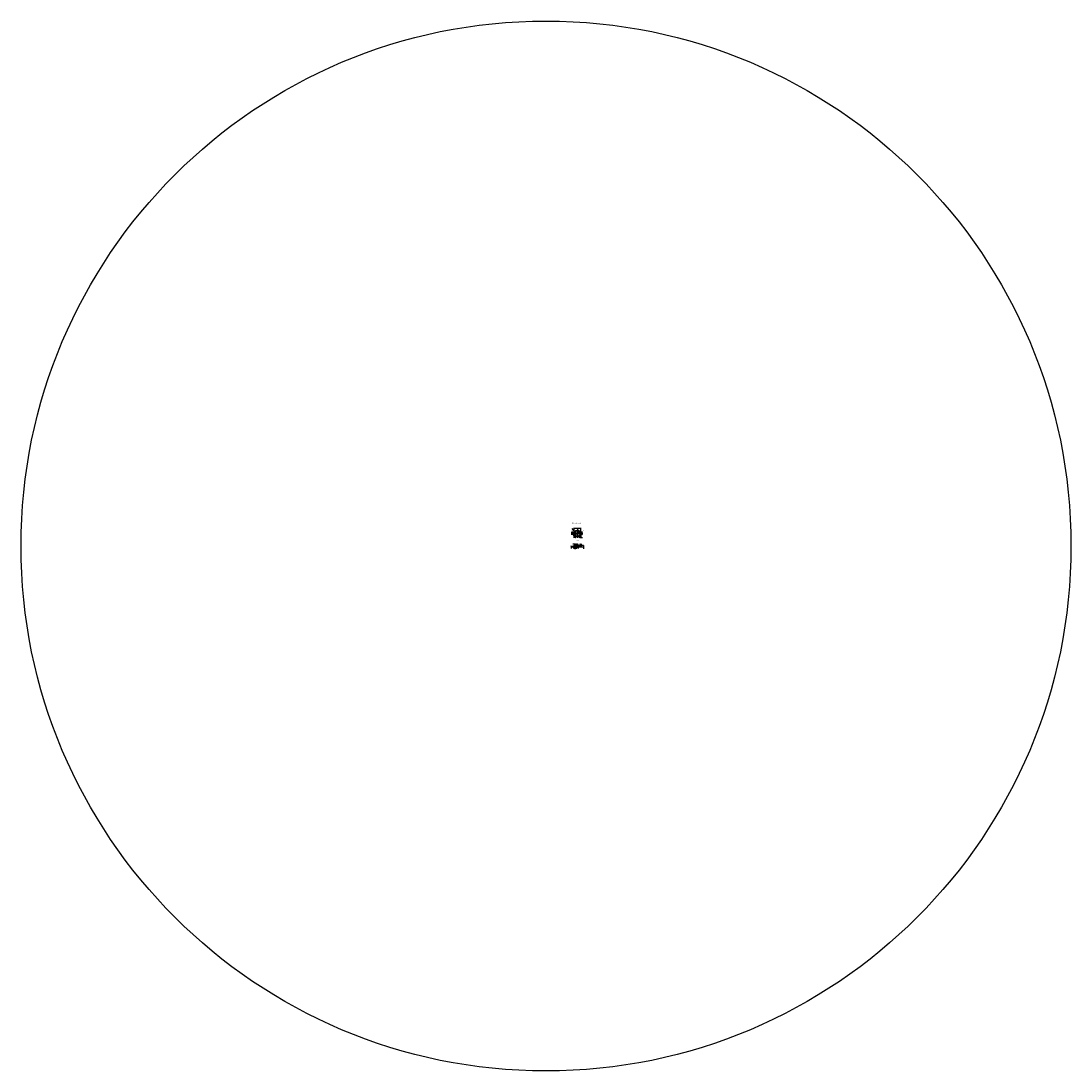
# Model space of a CAD drawing. Units: millimetres. Extents: x -2426 to 2426, y -2426 to 2426.
import ezdxf

# ---------------------------------------------------------------- set-up
doc = ezdxf.new("R2010")
doc.units = ezdxf.units.MM
doc.header["$LTSCALE"] = 0.2
doc.linetypes.add('ACAD_ISO02W100', pattern=[15, 12, -3])
doc.linetypes.add('AXES', pattern=[50.8, 31.75, -6.35, 6.35, -6.35])
for name, color, linetype in [('Axes', 3, 'AXES'), ('Caches', 1, 'ACAD_ISO02W100'), ('Cotations', 1, 'Continuous'), ('Fin', 5, 'Continuous'), ('Fort', 7, 'Continuous'), ('Hachures', 1, 'Continuous')]:
    doc.layers.add(name, color=color, linetype=linetype)
doc.dimstyles.new('TAILLE 1', dxfattribs={"dimtxt": 1.6, "dimasz": 1.5, "dimexe": 1.25, "dimexo": 0.625, "dimgap": 1, "dimtad": 1, "dimrnd": 0.01, "dimtxsty": 'Standard', "dimcen": 3, "dimadec": 0, "dimazin": 0, "dimtfac": 1, "dimtmove": 0, "dimatfit": 3, "dimfxl": 0, "dimarcsym": 0})

# ---------------------------------------------------------------- blocks, each defined once
blk = doc.blocks.new('*D34')
at = {"layer": 'Cotations', "color": 0, "lineweight": -2}
for p, q in [((130.8, 62.4), (130.8, 83.7)), ((132.3, 82.4), (158.7, 82.4)), ((160.2, 58.3), (160.2, 83.7))]:
    blk.add_line(p, q, dxfattribs=at)
at = {"layer": 'Cotations', "color": 0}
for points in [[(132.3, 82.7), (132.3, 82.2), (130.8, 82.4)], [(158.7, 82.7), (158.7, 82.2), (160.2, 82.4)]]:
    blk.add_solid(points, dxfattribs=at)
at = {"layer": 'Defpoints', "color": 0}
for p in [(130.8, 61.8), (160.2, 82.4), (160.2, 57.7)]:
    blk.add_point(p, dxfattribs=at)
at = {"layer": 'Cotations', "color": 0, "insert": (145.5, 84.3), "char_height": 1.6, "attachment_point": 5}
blk.add_mtext('29,46', dxfattribs=at)
blk = doc.blocks.new('*D35')
at = {"layer": 'Cotations', "color": 0, "lineweight": -2}
for p, q in [((160.8, 3.3), (174, 3.3)), ((172.8, 1.8), (172.8, -2.2)), ((160.8, -3.7), (174, -3.7)), ((172.8, -3.7), (172.8, -13.8))]:
    blk.add_line(p, q, dxfattribs=at)
at = {"layer": 'Cotations', "color": 0}
for points in [[(172.5, 1.8), (173, 1.8), (172.8, 3.3)], [(172.5, -2.2), (173, -2.2), (172.8, -3.7)]]:
    blk.add_solid(points, dxfattribs=at)
at = {"layer": 'Defpoints', "color": 0}
for p in [(160.2, 3.3), (160.2, -3.7), (172.8, -3.7)]:
    blk.add_point(p, dxfattribs=at)
at = {"layer": 'Cotations', "color": 0, "insert": (171, -12.3), "char_height": 1.6, "attachment_point": 5, "rotation": 90}
blk.add_mtext('7', dxfattribs=at)
blk = doc.blocks.new('*D36')
at = {"layer": 'Cotations', "color": 0, "lineweight": -2}
for p, q in [((130.8, 53), (130.8, 37.8)), ((134.8, 50.4), (134.8, 37.8)), ((129.3, 39.1), (127.8, 39.1)), ((134.8, 39.1), (130.8, 39.1)), ((136.3, 39.1), (137.8, 39.1))]:
    blk.add_line(p, q, dxfattribs=at)
at = {"layer": 'Cotations', "color": 0}
for points in [[(129.3, 39.3), (129.3, 38.8), (130.8, 39.1)], [(136.3, 39.3), (136.3, 38.8), (134.8, 39.1)]]:
    blk.add_solid(points, dxfattribs=at)
at = {"layer": 'Defpoints', "color": 0}
for p in [(130.8, 53.7), (134.8, 51.1), (130.8, 39.1)]:
    blk.add_point(p, dxfattribs=at)
at = {"layer": 'Cotations', "color": 0, "insert": (132.8, 40.9), "char_height": 1.6, "attachment_point": 5}
blk.add_mtext('4', dxfattribs=at)
blk = doc.blocks.new('*D37')
at = {"layer": 'Cotations', "color": 0, "lineweight": -2}
for p, q in [((132.1, 61.9), (116.1, 61.9)), ((132.1, 53.5), (116.1, 53.5)), ((117.3, 60.4), (117.3, 55))]:
    blk.add_line(p, q, dxfattribs=at)
at = {"layer": 'Cotations', "color": 0}
for points in [[(117.1, 60.4), (117.6, 60.4), (117.3, 61.9)], [(117.1, 55), (117.6, 55), (117.3, 53.5)]]:
    blk.add_solid(points, dxfattribs=at)
at = {"layer": 'Defpoints', "color": 0}
for p in [(117.3, 53.5), (132.8, 61.9), (132.8, 53.5)]:
    blk.add_point(p, dxfattribs=at)
at = {"layer": 'Cotations', "color": 0, "insert": (115.4, 57.7), "char_height": 1.6, "attachment_point": 5, "rotation": 90}
blk.add_mtext('8,4', dxfattribs=at)
blk = doc.blocks.new('*D38')
at = {"layer": 'Cotations', "color": 0, "lineweight": -2}
for p, q in [((131.5, 53.5), (125.5, 53.5)), ((125.8, 57.7), (128, 57.7)), ((126.7, 59.2), (126.7, 60.7)), ((126.7, 57.7), (126.7, 53.5)), ((126.7, 52), (126.7, 45))]:
    blk.add_line(p, q, dxfattribs=at)
at = {"layer": 'Cotations', "color": 0}
for points in [[(126.5, 59.2), (127, 59.2), (126.7, 57.7)], [(126.5, 52), (127, 52), (126.7, 53.5)]]:
    blk.add_solid(points, dxfattribs=at)
at = {"layer": 'Defpoints', "color": 0}
for p in [(125.2, 57.7), (126.7, 53.5), (132.1, 53.5)]:
    blk.add_point(p, dxfattribs=at)
at = {"layer": 'Cotations', "color": 0, "insert": (124.8, 47.7), "char_height": 1.6, "attachment_point": 5, "rotation": 90}
blk.add_mtext('4,2', dxfattribs=at)
blk = doc.blocks.new('*D39')
at = {"layer": 'Cotations', "color": 0, "lineweight": -2}
for p, q in [((156.7, 50.5), (156.7, 37.8)), ((160.2, 57.7), (160.2, 37.8)), ((155.2, 39.1), (153.7, 39.1)), ((156.7, 39.1), (160.2, 39.1)), ((161.7, 39.1), (168.7, 39.1))]:
    blk.add_line(p, q, dxfattribs=at)
at = {"layer": 'Cotations', "color": 0}
for points in [[(155.2, 39.3), (155.2, 38.8), (156.7, 39.1)], [(161.7, 39.3), (161.7, 38.8), (160.2, 39.1)]]:
    blk.add_solid(points, dxfattribs=at)
at = {"layer": 'Defpoints', "color": 0}
for p in [(156.7, 51.2), (160.2, 58.3), (156.7, 39.1)]:
    blk.add_point(p, dxfattribs=at)
at = {"layer": 'Cotations', "color": 0, "insert": (165.9, 41), "char_height": 1.6, "attachment_point": 5}
blk.add_mtext('3,5', dxfattribs=at)
blk = doc.blocks.new('*D40')
at = {"layer": 'Cotations', "color": 0, "lineweight": -2}
for p, q in [((157.7, 9.2), (156.2, 9.2)), ((159.2, 3.9), (159.2, 10.5)), ((159.2, 9.2), (160.2, 9.2)), ((160.2, 3.9), (160.2, 10.5)), ((161.7, 9.2), (165.7, 9.2))]:
    blk.add_line(p, q, dxfattribs=at)
at = {"layer": 'Cotations', "color": 0}
for points in [[(157.7, 9.5), (157.7, 9), (159.2, 9.2)], [(161.7, 9.5), (161.7, 9), (160.2, 9.2)]]:
    blk.add_solid(points, dxfattribs=at)
at = {"layer": 'Defpoints', "color": 0}
for p in [(159.2, 3.3), (160.2, 9.2), (160.2, 3.3)]:
    blk.add_point(p, dxfattribs=at)
at = {"layer": 'Cotations', "color": 0, "insert": (164.5, 11), "char_height": 1.6, "attachment_point": 5}
blk.add_mtext('1', dxfattribs=at)
blk = doc.blocks.new('*D41')
at = {"layer": 'Cotations', "color": 0, "lineweight": -2}
for p, q in [((150, 3.3), (142.9, 3.3)), ((149.5, 2.8), (142.9, 2.8)), ((144.1, 4.8), (144.1, 11.5)), ((144.1, 2.8), (144.1, 3.3)), ((144.1, 1.3), (144.1, -0.2))]:
    blk.add_line(p, q, dxfattribs=at)
at = {"layer": 'Cotations', "color": 0}
for points in [[(143.9, 4.8), (144.4, 4.8), (144.1, 3.3)], [(143.9, 1.3), (144.4, 1.3), (144.1, 2.8)]]:
    blk.add_solid(points, dxfattribs=at)
at = {"layer": 'Defpoints', "color": 0}
for p in [(144.1, 3.3), (150.1, 2.8), (150.7, 3.3)]:
    blk.add_point(p, dxfattribs=at)
at = {"layer": 'Cotations', "color": 0, "insert": (142.2, 8.9), "char_height": 1.6, "attachment_point": 5, "rotation": 90}
blk.add_mtext('0,5', dxfattribs=at)
blk = doc.blocks.new('*D42')
at = {"layer": 'Cotations', "color": 0, "lineweight": -2}
for p, q in [((147.7, -3.2), (150.6, -3.2)), ((149.4, -3.7), (148.1, -3.7)), ((149.4, -1.7), (149.4, -0.2)), ((149.4, -3.2), (149.4, -3.7)), ((149.4, -5.2), (149.4, -11.9))]:
    blk.add_line(p, q, dxfattribs=at)
at = {"layer": 'Cotations', "color": 0}
for points in [[(149.1, -1.7), (149.6, -1.7), (149.4, -3.2)], [(149.1, -5.2), (149.6, -5.2), (149.4, -3.7)]]:
    blk.add_solid(points, dxfattribs=at)
at = {"layer": 'Defpoints', "color": 0}
for p in [(147.1, -3.2), (149.4, -3.7), (150, -3.7)]:
    blk.add_point(p, dxfattribs=at)
at = {"layer": 'Cotations', "color": 0, "insert": (147.4, -9.3), "char_height": 1.6, "attachment_point": 5, "rotation": 90}
blk.add_mtext('0,5', dxfattribs=at)
blk = doc.blocks.new('*D43')
at = {"layer": 'Cotations', "color": 0, "lineweight": -2}
for p, q in [((153.1, 59.4), (151.8, 60.1)), ((154.5, 58.8), (159, 56.6)), ((168, 52.1), (160.3, 55.9))]:
    blk.add_line(p, q, dxfattribs=at)
at = {"layer": 'Cotations', "color": 0}
for points in [[(153.2, 59.7), (153, 59.2), (154.5, 58.8)], [(160.4, 56.1), (160.2, 55.7), (159, 56.6)]]:
    blk.add_solid(points, dxfattribs=at)
at = {"layer": 'Defpoints', "color": 0}
for p in [(154.5, 58.8), (159, 56.6)]:
    blk.add_point(p, dxfattribs=at)
at = {"layer": 'Cotations', "color": 0, "insert": (166.7, 54.7), "char_height": 1.6, "attachment_point": 5, "rotation": 333.8219}
blk.add_mtext('∅5', dxfattribs=at)
blk = doc.blocks.new('*D44')
at = {"layer": 'Cotations', "color": 0, "lineweight": -2}
for p, q in [((119.2, 80.3), (133.1, 63.9)), ((135.5, 61), (134.1, 62.7)), ((136.4, 59.9), (137.4, 58.7))]:
    blk.add_line(p, q, dxfattribs=at)
at = {"layer": 'Cotations', "color": 0}
for points in [[(133.3, 64), (132.9, 63.7), (134.1, 62.7)], [(136.6, 60), (136.2, 59.7), (135.5, 61)]]:
    blk.add_solid(points, dxfattribs=at)
at = {"layer": 'Defpoints', "color": 0}
for p in [(134.1, 62.7), (135.5, 61)]:
    blk.add_point(p, dxfattribs=at)
at = {"layer": 'Cotations', "color": 0, "insert": (125.2, 76.2), "char_height": 1.6, "attachment_point": 5, "rotation": 310.0631}
blk.add_mtext('2x∅2,2H11', dxfattribs=at)
blk = doc.blocks.new('*D45')
at = {"layer": 'Cotations', "color": 0, "lineweight": -2}
for p, q in [((132, 8.2), (123.4, 8.2)), ((133.5, 3.4), (133.5, 9.5)), ((136, 8.2), (133.5, 8.2)), ((136, 3.4), (136, 9.5)), ((137.5, 8.2), (139, 8.2))]:
    blk.add_line(p, q, dxfattribs=at)
at = {"layer": 'Cotations', "color": 0}
for points in [[(132, 8.5), (132, 8), (133.5, 8.2)], [(137.5, 8.5), (137.5, 8), (136, 8.2)]]:
    blk.add_solid(points, dxfattribs=at)
at = {"layer": 'Defpoints', "color": 0}
for p in [(133.5, 8.2), (133.5, 2.8), (136, 2.8)]:
    blk.add_point(p, dxfattribs=at)
at = {"layer": 'Cotations', "color": 0, "insert": (127, 10.1), "char_height": 1.6, "attachment_point": 5}
blk.add_mtext('M2,5', dxfattribs=at)
blk = doc.blocks.new('*D46')
at = {"layer": 'Cotations', "color": 0, "lineweight": -2}
for p, q in [((132, -6.9), (122.6, -6.9)), ((133.5, -2.3), (133.5, -8.1)), ((136.1, -6.9), (133.5, -6.9)), ((136.1, -2.3), (136.1, -8.1)), ((137.6, -6.9), (139.1, -6.9))]:
    blk.add_line(p, q, dxfattribs=at)
at = {"layer": 'Cotations', "color": 0}
for points in [[(132, -6.6), (132, -7.1), (133.5, -6.9)], [(137.6, -6.6), (137.6, -7.1), (136.1, -6.9)]]:
    blk.add_solid(points, dxfattribs=at)
at = {"layer": 'Defpoints', "color": 0}
for p in [(133.5, -1.7), (136.1, -1.7), (136.1, -6.9)]:
    blk.add_point(p, dxfattribs=at)
at = {"layer": 'Cotations', "color": 0, "insert": (126.1, -4.9), "char_height": 1.6, "attachment_point": 5}
blk.add_mtext('Ø2,6', dxfattribs=at)
blk = doc.blocks.new('*D48')
at = {"layer": 'Cotations', "color": 0, "lineweight": -2}
blk.add_line((148.6, 62.6), (152.9, 68.7), dxfattribs=at)
at = {"layer": 'Cotations', "color": 0}
blk.add_solid([(152.7, 68.9), (153.1, 68.6), (153.8, 70)], dxfattribs=at)
at = {"layer": 'Defpoints', "color": 0}
for p in [(153.8, 70), (136.6, 45.4)]:
    blk.add_point(p, dxfattribs=at)
at = {"layer": 'Cotations', "color": 0, "insert": (148.9, 66.1), "char_height": 1.6, "attachment_point": 5, "rotation": 55.1166}
blk.add_mtext('∅30', dxfattribs=at)
blk = doc.blocks.new('*D49')
at = {"layer": 'Cotations', "color": 0, "lineweight": -2}
for p, q in [((131.5, -3.6), (125.5, -9.7)), ((138, -3.6), (144, -9.7))]:
    blk.add_line(p, q, dxfattribs=at)
blk.add_arc((134.8, -0.4), 11.9, 232.2348, 307.7652, dxfattribs=at)
at = {"layer": 'Cotations', "color": 0}
for points in [[(127.3, -10), (127.6, -9.6), (126.4, -8.8)], [(141.9, -9.6), (142.2, -10), (143.2, -8.8)]]:
    blk.add_solid(points, dxfattribs=at)
at = {"layer": 'Defpoints', "color": 0}
for p in [(131.7, -11.9), (132, -3.2), (133.5, -1.7), (136.1, -1.7), (137.6, -3.2)]:
    blk.add_point(p, dxfattribs=at)
at = {"layer": 'Cotations', "color": 0, "insert": (134.8, -10.5), "char_height": 1.6, "attachment_point": 5}
blk.add_mtext('90°', dxfattribs=at)
blk = doc.blocks.new('*D50')
at = {"layer": 'Cotations', "color": 0, "lineweight": -2}
for p, q in [((116.9, -0.2), (116.9, 1.3)), ((132.8, -1.7), (115.7, -1.7)), ((131.1, -3.2), (115.7, -3.2)), ((116.9, -1.7), (116.9, -3.2)), ((116.9, -4.7), (116.9, -11.1))]:
    blk.add_line(p, q, dxfattribs=at)
at = {"layer": 'Cotations', "color": 0}
for points in [[(116.7, -0.2), (117.2, -0.2), (116.9, -1.7)], [(116.7, -4.7), (117.2, -4.7), (116.9, -3.2)]]:
    blk.add_solid(points, dxfattribs=at)
at = {"layer": 'Defpoints', "color": 0}
for p in [(116.9, -3.2), (131.8, -3.2), (133.5, -1.7)]:
    blk.add_point(p, dxfattribs=at)
at = {"layer": 'Cotations', "color": 0, "insert": (115, -8.7), "char_height": 1.6, "attachment_point": 5, "rotation": 90}
blk.add_mtext('1,5', dxfattribs=at)

msp = doc.modelspace()

# ---------------------------------------------------------------- hatches: boundary and pattern name
at = {"layer": 'Hachures'}
h = msp.add_hatch(dxfattribs=at)
h.set_pattern_fill('ANSI31', color=256, scale=0.5, style=0)
h.set_pattern_definition([(45, (112.053, 17.89), (-1.12253, 1.12253), [])])
h.paths.add_polyline_path([(133.583, 2.796), (131.758, 2.796), (131.758, 3.296), (130.758, 3.296), (130.758, 0.796), (133.583, 0.796)])
h.paths.add_polyline_path([(133.808, 2.796), (133.583, 2.796), (133.583, 0.796), (133.808, 0.796)])
h.paths.add_polyline_path([(135.933, 2.796), (135.708, 2.796), (135.708, 0.796), (135.933, 0.796)])
h.paths.add_polyline_path([(145.215, 2.796), (140.959, 2.796), (135.933, 2.796), (135.933, 0.796), (137.758, 0.796), (137.758, -0.204), (145.215, -0.204)])
h.paths.add_polyline_path([(145.215, -0.204), (137.758, -0.204), (137.758, -1.204), (136.058, -1.204), (136.058, -2.004), (137.258, -3.204), (139.887, -3.204), (145.215, -3.204)])
h.paths.add_polyline_path([(133.458, -2.004), (133.458, -1.204), (130.758, -1.204), (130.758, -3.704), (131.758, -3.704), (131.758, -3.204), (132.258, -3.204)])
h.paths.add_polyline_path([(154.215, 2.796), (145.215, 2.796), (145.215, -0.204), (154.215, -0.204)])
h.paths.add_polyline_path([(154.215, -0.204), (145.215, -0.204), (145.215, -3.204), (154.215, -3.204)])
h.paths.add_polyline_path([(160.215, 3.296), (159.215, 3.296), (159.215, 2.796), (159.215, -0.204), (160.215, -0.204)])
h.paths.add_polyline_path([(160.215, -0.204), (159.215, -0.204), (159.215, -3.204), (159.215, -3.704), (160.215, -3.704)])

# ---------------------------------------------------------------- linework, layer by layer
at = {"layer": 'Axes'}
for p, q in [((125.215, 57.662), (165.215, 57.662)), ((132.758, 61.862), (136.758, 61.862)), ((132.758, 53.462), (136.758, 53.462)), ((134.758, 64.262), (134.758, 51.062)), ((145.215, 77.662), (145.215, 37.662)), ((156.715, 64.162), (156.715, 51.162)), ((134.758, 6.296), (134.758, -6.704)), ((145.215, 9.296), (145.215, -9.704)), ((156.715, 6.296), (156.715, -6.704)), ((165.215, -0.204), (125.215, -0.204))]:
    msp.add_line(p, q, dxfattribs=at)
at = {"layer": 'Caches'}
for p in [(137.758, 70.678), (137.758, 48.909)]:
    msp.add_line(p, (137.758, 44.647), dxfattribs=at)
at = {"layer": 'Cotations'}
msp.add_line((133.508, 6.296), (133.508, 2.796), dxfattribs=at)
at = {"layer": 'Fin'}
for p, q in [((133.508, 2.796), (133.508, 0.796)), ((136.008, 2.796), (136.008, 0.796))]:
    msp.add_line(p, q, dxfattribs=at)
msp.add_arc((134.758, 57.662), 1.175, 270, 180, dxfattribs=at)
at = {"layer": 'Fort'}
for p, q in [((125.215, 57.662), (120.215, 57.662)), ((124.425, 62.361), (121.005, 62.361)), ((122.715, 57.662), (121.005, 62.361)), ((122.715, 62.361), (122.715, 66.662)), ((122.715, 57.662), (124.425, 62.361)), ((130.758, 61.662), (130.758, 53.662)), ((165.215, 57.662), (170.215, 57.662)), ((167.715, 57.662), (166.005, 62.361)), ((166.005, 62.361), (169.425, 62.361)), ((167.715, 62.361), (167.715, 66.662)), ((167.715, 57.662), (169.425, 62.361)), ((130.758, 3.296), (130.758, 0.796)), ((141.093, 3.296), (130.758, 3.296)), ((137.758, 0.796), (130.758, 0.796)), ((131.758, 3.296), (131.758, 2.796)), ((140.959, 2.796), (131.758, 2.796)), ((133.733, 2.796), (133.733, 0.796)), ((135.783, 2.796), (135.783, 0.796)), ((137.758, 0.796), (137.758, -1.204)), ((140.959, 2.796), (159.215, 2.796)), ((141.093, 3.296), (160.215, 3.296)), ((154.215, -3.204), (154.215, 2.796)), ((159.215, 3.296), (159.215, 2.796)), ((159.215, -3.204), (159.215, 2.796)), ((160.215, 3.296), (160.215, -3.704)), ((137.758, -1.204), (130.758, -1.204)), ((130.758, -1.204), (130.758, -3.704)), ((139.753, -3.704), (130.758, -3.704)), ((131.758, -3.204), (131.758, -3.704)), ((139.887, -3.204), (131.758, -3.204)), ((133.458, -1.704), (131.958, -3.204)), ((133.458, -1.204), (133.458, -1.704)), ((133.458, -1.704), (136.058, -1.704)), ((136.058, -1.204), (136.058, -1.704)), ((136.058, -1.704), (137.558, -3.204)), ((139.753, -3.704), (160.215, -3.704)), ((139.887, -3.204), (159.215, -3.204)), ((159.215, -3.204), (159.215, -3.704))]:
    msp.add_line(p, q, dxfattribs=at)
for centre, radius in [((0, 0), 2426.033), ((145.215, 57.662), 14), ((134.758, 57.662), 2.5), ((134.758, 57.662), 1.3), ((134.758, 61.862), 1.2), ((134.758, 53.462), 1.2), ((134.758, 61.862), 1.1), ((134.758, 53.462), 1.1), ((134.758, 57.662), 0.95), ((156.715, 57.662), 2.5)]:
    msp.add_circle(centre, radius, dxfattribs=at)
msp.add_arc((145.215, 57.662), 15, 195.46601, 164.53399, dxfattribs=at)

# ---------------------------------------------------------------- texts
at = {"layer": 'Cotations'}
msp.add_text('ISO 2768 mK', height=5, dxfattribs=at).set_placement((121.312, 103.116))
at = {"layer": 'Fort'}
for s, p in [('A', (118.323, 68.016)), ('A', (170.19, 68.016)), ('A-A', (140.892, 21.77))]:
    msp.add_text(s, height=5, dxfattribs=at).set_placement(p)

# ---------------------------------------------------------------- dimensions: what is measured, and where the dimension line sits
at = {"layer": 'Cotations'}
for base, p1, p2, picture, middle in [((117.332, 53.462), (132.758, 61.862), (132.758, 53.462), '*D37', (115.399, 57.662)), ((126.71, 53.462), (125.215, 57.662), (132.133, 53.462), '*D38', (124.777, 47.729)), ((116.923, -3.204), (133.458, -1.704), (131.758, -3.204), '*D50', (114.989, -8.67)), ((144.106, 3.296), (150.087, 2.796), (150.654, 3.296), '*D41', (142.172, 8.896)), ((149.364, -3.704), (147.086, -3.204), (149.984, -3.704), '*D42', (147.43, -9.304))]:
    dim = msp.add_linear_dim(base=base, p1=p1, p2=p2, angle=90, dimstyle='TAILLE 1', dxfattribs=at)
    dim.commit()
    dim.dimension.update_dxf_attribs({"geometry": picture, "text_midpoint": middle})
dim = msp.add_diameter_dim_2p(p1=(135.466, 61.021), p2=(134.05, 62.704), text='2x<>H11', dimstyle='TAILLE 1', dxfattribs=at)
dim.commit()
dim.dimension.update_dxf_attribs({"geometry": '*D44', "text_midpoint": (123.75, 74.952), "dimtype": 163})
for base, p1, p2, picture, middle in [((130.758, 39.055), (134.758, 51.062), (130.758, 53.662), '*D36', (132.758, 40.855)), ((160.215, 82.406), (130.758, 61.762), (160.215, 57.662), '*D34', (145.487, 84.339)), ((160.215, 9.212), (159.215, 3.296), (160.215, 3.296), '*D40', (164.482, 11.012))]:
    dim = msp.add_linear_dim(base=base, p1=p1, p2=p2, dimstyle='TAILLE 1', dxfattribs=at)
    dim.commit()
    dim.dimension.update_dxf_attribs({"geometry": picture, "text_midpoint": middle})
for p1, p2, picture, middle in [((136.636, 45.358), (153.794, 69.967), '*D48', (150.362, 65.045)), ((154.471, 58.765), (158.958, 56.56), '*D43', (165.93, 53.133))]:
    dim = msp.add_diameter_dim_2p(p1=p1, p2=p2, dimstyle='TAILLE 1', dxfattribs=at)
    dim.commit()
    dim.dimension.update_dxf_attribs({"geometry": picture, "text_midpoint": middle, "dimtype": 163})
dim = msp.add_linear_dim(base=(156.715, 39.055), p1=(160.215, 58.287), p2=(156.715, 51.162), dimstyle='TAILLE 1', dxfattribs=at)
dim.commit()
dim.dimension.update_dxf_attribs({"geometry": '*D39', "text_midpoint": (165.948, 39.055), "dimtype": 160})
dim = msp.add_linear_dim(base=(133.508, 8.204), p1=(136.008, 2.796), p2=(133.508, 2.796), text='M<>', dimstyle='TAILLE 1', dxfattribs=at)
dim.commit()
dim.dimension.update_dxf_attribs({"geometry": '*D45', "text_midpoint": (126.975, 10.138)})
dim = msp.add_linear_dim(base=(172.774, -3.704), p1=(160.215, 3.296), p2=(160.215, -3.704), angle=90, dimstyle='TAILLE 1', dxfattribs=at)
dim.commit()
dim.dimension.update_dxf_attribs({"geometry": '*D35', "text_midpoint": (172.774, -12.27), "dimtype": 160})
dim = msp.add_linear_dim(base=(136.058, -6.85), p1=(133.458, -1.704), p2=(136.058, -1.704), text='Ø<>', dimstyle='TAILLE 1', dxfattribs=at)
dim.commit()
dim.dimension.update_dxf_attribs({"geometry": '*D46', "text_midpoint": (126.11, -6.85), "dimtype": 160})
dim = msp.add_angular_dim_2l(base=(131.681, -11.886), line1=((133.458, -1.704), (131.958, -3.204)), line2=((136.058, -1.704), (137.558, -3.204)), dimstyle='TAILLE 1', dxfattribs=at)
dim.commit()
dim.dimension.update_dxf_attribs({"geometry": '*D49', "text_midpoint": (134.758, -10.491)})

doc.saveas('drawing.dxf')
